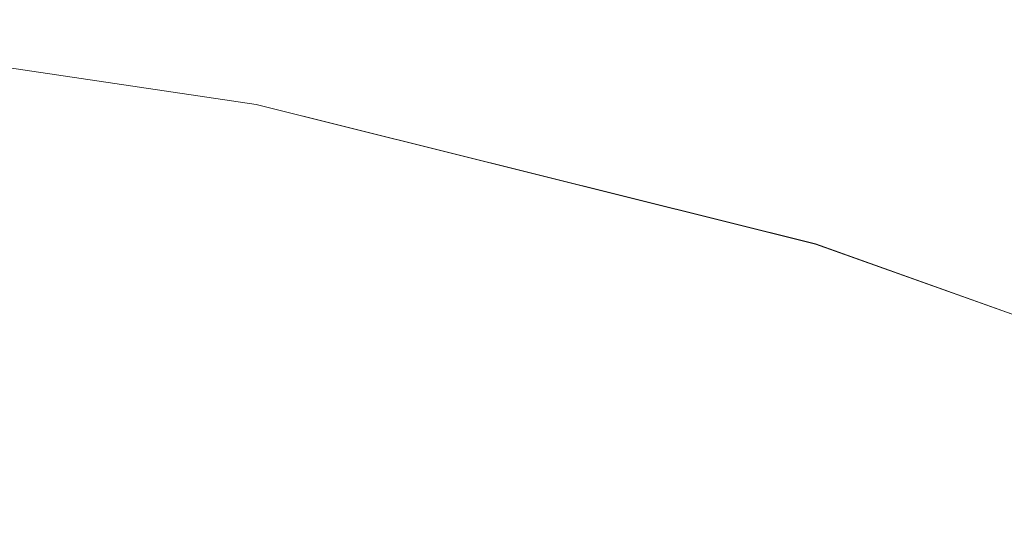
# Model space of a CAD drawing. Extents: x -22 to 22, y -183 to 22.
# Drawn here: x 4 to 7, y 20 to 22 of the extents above; entities that cross this region are included whole.
import ezdxf

# ---------------------------------------------------------------- set-up
doc = ezdxf.new("R2010")
doc.units = 0
doc.header["$LTSCALE"] = 500
doc.header["$MEASUREMENT"] = 0
doc.layers.add('FDESIGN_METAL_2', color=7, linetype='Continuous')

msp = doc.modelspace()

# ---------------------------------------------------------------- linework, layer by layer
at = {"layer": 'FDESIGN_METAL_2', "lineweight": 0}
for points, invisible_edges in [([(4.6148, 20.8549, 3.7168), (4.4116, 21.4975, 3.5083), (2.2413, 21.8201, 3.5083), (2.3726, 21.1252, 3.717)], 13), ([(4.4116, 21.4975, 3.5083), (4.4116, 21.4975, 3.1423), (2.2413, 21.8201, 3.1423), (2.2413, 21.8201, 3.5083)], 15), ([(4.4116, 21.4975, 1.8438), (4.4116, 21.4975, 1.0143), (2.2413, 21.8201, 1.0143), (2.2413, 21.8201, 1.8438)], 15), ([(4.4116, 21.4975, 1.0143), (4.4116, 21.4975, 0.1333), (2.2413, 21.8201, 0.1333), (2.2413, 21.8201, 1.0143)], 13), ([(4.4116, 21.4975, 1.8438), (2.2413, 21.8201, 1.8438), (2.2413, 21.8201, 2.5704), (4.4116, 21.4975, 2.5703)], 15), ([(4.4116, 21.4975, 2.5703), (2.2413, 21.8201, 2.5704), (2.2413, 21.8201, 3.1423), (4.4116, 21.4975, 3.1423)], 15), ([(4.6148, 20.8549, 3.7168), (6.6959, 20.4661, 3.7156), (6.5401, 20.9654, 3.5083), (4.4116, 21.4975, 3.5083)], 11), ([(4.4116, 21.4975, 3.5083), (6.5401, 20.9654, 3.5083), (6.5401, 20.9654, 3.1423), (4.4116, 21.4975, 3.1423)], 15), ([(4.4116, 21.4975, 1.8438), (4.4116, 21.4975, 2.5703), (6.5401, 20.9654, 2.5703), (6.5401, 20.9654, 1.8438)], 15), ([(4.4116, 21.4975, 2.5703), (4.4116, 21.4975, 3.1423), (6.5401, 20.9654, 3.1423), (6.5401, 20.9654, 2.5703)], 15), ([(4.4116, 21.4975, 1.8438), (6.5401, 20.9654, 1.8438), (6.5401, 20.9655, 1.0143), (4.4116, 21.4975, 1.0143)], 15), ([(4.4116, 21.4975, 1.0143), (6.5401, 20.9655, 1.0143), (6.5401, 20.9655, 0.1333), (4.4116, 21.4975, 0.1333)], 11), ([(4.6148, 20.8549, 3.7168), (2.3726, 21.1252, 3.717), (2.7668, 19.0404, 3.8174), (5.2243, 18.927, 3.8166)], 15), ([(6.5401, 20.9654, 1.8438), (8.6058, 20.228, 1.8438), (8.6058, 20.228, 1.0143), (6.5401, 20.9655, 1.0143)], 15), ([(6.5401, 20.9655, 1.0143), (8.6058, 20.228, 1.0143), (8.6058, 20.228, 0.1333), (6.5401, 20.9655, 0.1333)], 11), ([(6.6959, 20.4661, 3.7156), (8.6766, 19.8362, 3.7148), (8.6058, 20.228, 3.5083), (6.5401, 20.9654, 3.5083)], 11), ([(6.5401, 20.9654, 3.5083), (8.6058, 20.228, 3.5083), (8.6058, 20.228, 3.1423), (6.5401, 20.9654, 3.1423)], 15), ([(6.5401, 20.9654, 1.8438), (6.5401, 20.9654, 2.5703), (8.6058, 20.228, 2.5704), (8.6058, 20.228, 1.8438)], 15), ([(6.5401, 20.9654, 2.5703), (6.5401, 20.9654, 3.1423), (8.6058, 20.228, 3.1423), (8.6058, 20.228, 2.5704)], 15), ([(4.6148, 20.8549, 3.7168), (5.2243, 18.927, 3.8166), (7.1635, 18.9682, 3.8117), (6.6959, 20.4661, 3.7156)], 15), ([(6.6959, 20.4661, 3.7156), (7.1635, 18.9682, 3.8117), (8.8889, 18.6607, 3.8083), (8.6766, 19.8362, 3.7148)], 15)]:
    msp.add_3dface(points, dxfattribs=dict(at, invisible_edges=invisible_edges))

doc.saveas('drawing.dxf')
